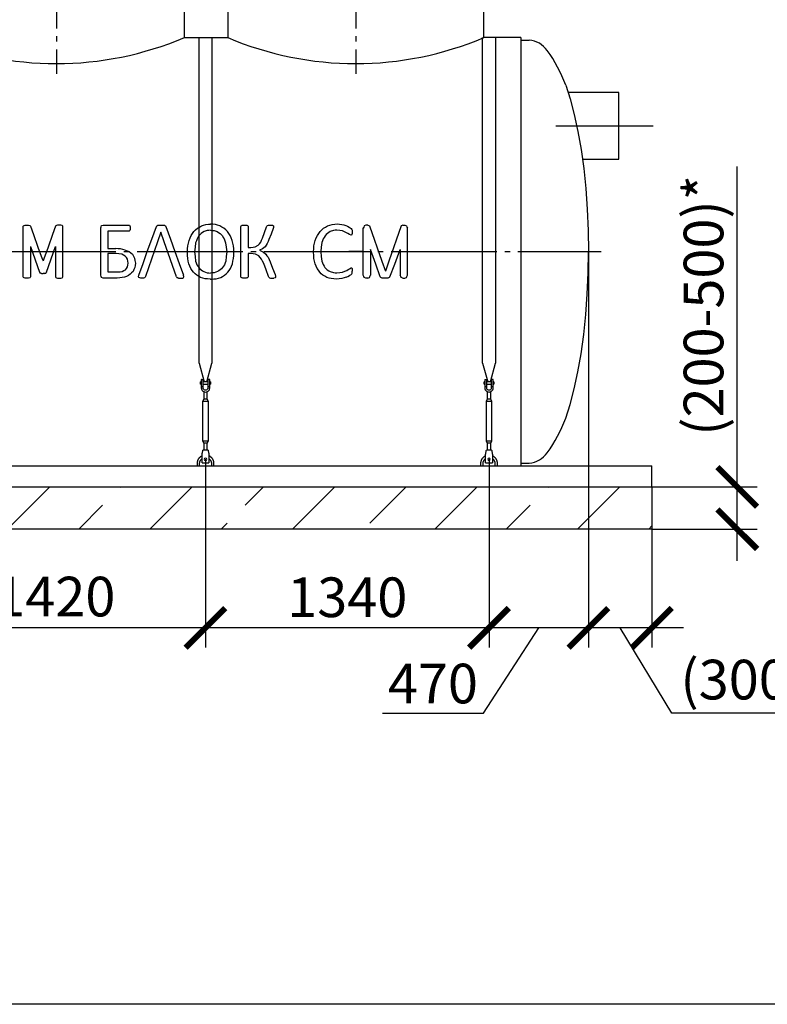
# Model space of a CAD drawing. Units: millimetres. Extents: x -59121 to 112088, y 56226 to 75287.
# Drawn here: x 67017 to 70551, y 57318 to 61974 of the extents above; entities that cross this region are included whole.
import ezdxf

# ---------------------------------------------------------------- set-up
doc = ezdxf.new("R2010")
doc.units = ezdxf.units.MM
doc.linetypes.add('ГОСТ 2.303 5', pattern=[24, 20, -1.5, 1, -1.5])
for name, color, linetype in [('A-GENM', 13, 'Continuous'), ('M-EQPM', 50, 'Continuous'), ('Слой1', 7, 'ГОСТ 2.303 5')]:
    doc.layers.add(name, color=color, linetype=linetype)
doc.layers.add('РАЗМЕРЫ', color=3, linetype='Continuous', lineweight=25)
doc.styles.add('ГОСТ 2.304', font='CS_Gost2304.shx')
doc.dimstyles.new('СПДС', dxfattribs={"dimscale": 100, "dimtxt": 2.5, "dimasz": 2.5, "dimexe": 1.25, "dimexo": 0.625, "dimtad": 1, "dimdec": 0, "dimtxsty": 'ГОСТ 2.304', "dimblk": 'ARCHTICK', "dimblk1": 'ARCHTICK', "dimblk2": 'ARCHTICK', "dimcen": 2.5, "dimdle": 2, "dimadec": 0, "dimazin": 2, "dimtfac": 0.75, "dimtdec": 4, "dimtmove": 1, "dimatfit": 3, "dimfxl": 1, "dimtfill": 1, "dimtolj": 1, "dimarcsym": 0})

# ---------------------------------------------------------------- blocks, each defined once
blk = doc.blocks.new('_ARCHTICK')
at = {"color": 0, "linetype": 'ByBlock', "const_width": 0.15}
blk.add_lwpolyline([(-0.5, -0.5), (0.5, 0.5)], dxfattribs=at)
blk = doc.blocks.new('*D202')
at = {"layer": 'Defpoints', "color": 0}
for p in [(69705.6, 60923.9), (70005.6, 59611.9), (69705.6, 59098.1)]:
    blk.add_point(p, dxfattribs=at)
at = {"layer": 'РАЗМЕРЫ', "color": 0, "lineweight": -2}
for p, q in [((69705.6, 60877), (69705.6, 59004.4)), ((70005.6, 59565), (70005.6, 59004.4)), ((70155.6, 59098.1), (69555.6, 59098.1)), ((70100.3, 58694), (69855.6, 59098.1)), ((71413, 58694), (70100.3, 58694))]:
    blk.add_line(p, q, dxfattribs=at)
at = {"layer": 'РАЗМЕРЫ', "color": 0, "lineweight": -2, "xscale": 187.5, "yscale": 187.5, "zscale": 187.5, "rotation": 180}
blk.add_blockref('_ARCHTICK', (69705.6, 59098.1), dxfattribs=at)
at = {"layer": 'РАЗМЕРЫ', "color": 0, "lineweight": -2, "xscale": 187.5, "yscale": 187.5, "zscale": 187.5}
blk.add_blockref('_ARCHTICK', (70005.6, 59098.1), dxfattribs=at)
at = {"layer": 'РАЗМЕРЫ', "color": 0, "ltscale": 100, "insert": (70756.7, 58853.4), "char_height": 187.5, "attachment_point": 5, "style": 'ГОСТ 2.304', "bg_fill": 3, "box_fill_scale": 1.1, "bg_fill_color": 256, "bg_fill_true_color": 13158600, "bg_fill_transparency": 0}
blk.add_mtext('\\A1;(300-500)*', dxfattribs=at)
blk = doc.blocks.new('*D203')
at = {"layer": 'Defpoints', "color": 0}
for p in [(69958.8, 59765), (70408.9, 59765), (69958.8, 59565)]:
    blk.add_point(p, dxfattribs=at)
at = {"layer": 'РАЗМЕРЫ', "color": 0, "lineweight": -2}
for p, q in [((70408.9, 59765), (70408.9, 61279.4)), ((70408.9, 59415), (70408.9, 59915)), ((70005.6, 59765), (70502.7, 59765)), ((70005.6, 59565), (70502.7, 59565))]:
    blk.add_line(p, q, dxfattribs=at)
at = {"layer": 'РАЗМЕРЫ', "color": 0, "lineweight": -2, "xscale": 187.5, "yscale": 187.5, "zscale": 187.5}
for p, rotation in [((70408.9, 59765), 90), ((70408.9, 59565), 270)]:
    blk.add_blockref('_ARCHTICK', p, dxfattribs=dict(at, rotation=rotation))
at = {"layer": 'РАЗМЕРЫ', "color": 0, "ltscale": 100, "insert": (70249.5, 60623), "char_height": 187.5, "attachment_point": 5, "rotation": 90, "style": 'ГОСТ 2.304', "bg_fill": 3, "box_fill_scale": 1.1, "bg_fill_color": 256, "bg_fill_true_color": 13158600, "bg_fill_transparency": 0}
blk.add_mtext('\\A1;(200-500)*', dxfattribs=at)
blk = doc.blocks.new('*D204')
at = {"layer": 'Defpoints', "color": 0}
for p in [(69705.6, 60923.9), (69235.6, 59941.9), (69235.6, 59098.1)]:
    blk.add_point(p, dxfattribs=at)
at = {"layer": 'РАЗМЕРЫ', "color": 0, "lineweight": -2}
for p, q in [((69705.6, 60877), (69705.6, 59004.4)), ((69235.6, 59895), (69235.6, 59004.4)), ((69855.6, 59098.1), (69085.6, 59098.1)), ((69209.6, 58694), (69470.6, 59098.1)), ((68731.5, 58694), (69209.6, 58694))]:
    blk.add_line(p, q, dxfattribs=at)
at = {"layer": 'РАЗМЕРЫ', "color": 0, "lineweight": -2, "xscale": 187.5, "yscale": 187.5, "zscale": 187.5, "rotation": 180}
blk.add_blockref('_ARCHTICK', (69235.6, 59098.1), dxfattribs=at)
at = {"layer": 'РАЗМЕРЫ', "color": 0, "lineweight": -2, "xscale": 187.5, "yscale": 187.5, "zscale": 187.5}
blk.add_blockref('_ARCHTICK', (69705.6, 59098.1), dxfattribs=at)
at = {"layer": 'РАЗМЕРЫ', "color": 0, "ltscale": 100, "insert": (68970.5, 58834.7), "char_height": 187.5, "attachment_point": 5, "style": 'ГОСТ 2.304', "bg_fill": 3, "box_fill_scale": 1.1, "bg_fill_color": 256, "bg_fill_true_color": 13158600, "bg_fill_transparency": 0}
blk.add_mtext('\\A1;470', dxfattribs=at)
blk = doc.blocks.new('*D205')
at = {"layer": 'Defpoints', "color": 0}
for p in [(67895.6, 59941.9), (69235.6, 59941.9), (67895.6, 59098.1)]:
    blk.add_point(p, dxfattribs=at)
at = {"layer": 'РАЗМЕРЫ', "color": 0, "lineweight": -2}
for p, q in [((67895.6, 59895), (67895.6, 59004.4)), ((69235.6, 59895), (69235.6, 59004.4)), ((69385.6, 59098.1), (67745.6, 59098.1))]:
    blk.add_line(p, q, dxfattribs=at)
at = {"layer": 'РАЗМЕРЫ', "color": 0, "lineweight": -2, "xscale": 187.5, "yscale": 187.5, "zscale": 187.5, "rotation": 180}
blk.add_blockref('_ARCHTICK', (67895.6, 59098.1), dxfattribs=at)
at = {"layer": 'РАЗМЕРЫ', "color": 0, "lineweight": -2, "xscale": 187.5, "yscale": 187.5, "zscale": 187.5}
blk.add_blockref('_ARCHTICK', (69235.6, 59098.1), dxfattribs=at)
at = {"layer": 'РАЗМЕРЫ', "color": 0, "ltscale": 100, "insert": (68565.6, 59242.7), "char_height": 187.5, "attachment_point": 5, "style": 'ГОСТ 2.304', "bg_fill": 3, "box_fill_scale": 1.1, "bg_fill_color": 256, "bg_fill_true_color": 13158600, "bg_fill_transparency": 0}
blk.add_mtext('\\A1;1340', dxfattribs=at)
blk = doc.blocks.new('*D206')
at = {"layer": 'Defpoints', "color": 0}
for p in [(66475.6, 59941.9), (67895.6, 59941.9), (66475.6, 59098.1)]:
    blk.add_point(p, dxfattribs=at)
at = {"layer": 'РАЗМЕРЫ', "color": 0, "lineweight": -2}
for p, q in [((66475.6, 59895), (66475.6, 59004.4)), ((67895.6, 59895), (67895.6, 59004.4)), ((68045.6, 59098.1), (66325.6, 59098.1))]:
    blk.add_line(p, q, dxfattribs=at)
at = {"layer": 'РАЗМЕРЫ', "color": 0, "lineweight": -2, "xscale": 187.5, "yscale": 187.5, "zscale": 187.5, "rotation": 180}
blk.add_blockref('_ARCHTICK', (66475.6, 59098.1), dxfattribs=at)
at = {"layer": 'РАЗМЕРЫ', "color": 0, "lineweight": -2, "xscale": 187.5, "yscale": 187.5, "zscale": 187.5}
blk.add_blockref('_ARCHTICK', (67895.6, 59098.1), dxfattribs=at)
at = {"layer": 'РАЗМЕРЫ', "color": 0, "ltscale": 100, "insert": (67185.6, 59246), "char_height": 187.5, "attachment_point": 5, "style": 'ГОСТ 2.304', "bg_fill": 3, "box_fill_scale": 1.1, "bg_fill_color": 256, "bg_fill_true_color": 13158600, "bg_fill_transparency": 0}
blk.add_mtext('\\A1;1420', dxfattribs=at)

msp = doc.modelspace()

# ---------------------------------------------------------------- hatches: boundary and pattern name
at = {"layer": 'A-GENM', "ltscale": 75}
h = msp.add_hatch(dxfattribs=at)
h.set_pattern_fill('ANSI33', color=256, scale=75, style=0)
h.set_pattern_definition([(45, (47371.6, 46712.2), (-336.76, 336.76), []), (45, (47708.36, 46712.2), (-336.76, 336.76), [238.125, -119.0625])])
h.paths.add_polyline_path([(53525.6, 59765), (70005.6, 59765), (70005.6, 59565), (53525.6, 59565)])

# ---------------------------------------------------------------- linework, layer by layer
at = {"layer": 'A-GENM'}
for p, q in [((67795.6, 61889), (67795.6, 62073)), ((68000.6, 62073), (68000.6, 61889)), ((69210.6, 61889), (69210.6, 62073)), ((67865.6, 60349.3), (67865.6, 61889)), ((67925.6, 61889), (67925.6, 60349.3)), ((69205.6, 60349.3), (69205.6, 61889)), ((69265.6, 61889), (69265.6, 60349.3)), ((69385.6, 61877), (69425.6, 61877)), ((67034.4, 60996.8), (67035.2, 60999.3)), ((67034.4, 60876.9), (67034.4, 60996.8)), ((67035.2, 60999.3), (67037.9, 61001.1)), ((67037.9, 61001.1), (67043.2, 61002.3)), ((67059.4, 61002.3), (67064.6, 61001.2)), ((67064.6, 61001.2), (67067.4, 60999.4)), ((67067.4, 60999.4), (67068.2, 60996.9)), ((67187.8, 60999.4), (67187, 60996.9)), ((67190.6, 61001.2), (67187.8, 60999.4)), ((67195.8, 61002.3), (67190.6, 61001.2)), ((67217.3, 61001.1), (67212, 61002.3)), ((67220, 60999.3), (67217.3, 61001.1)), ((67220.8, 60996.8), (67220, 60999.3)), ((67220.8, 60876.9), (67220.8, 60996.8)), ((67404.2, 60999.9), (67412.6, 61002.9)), ((67412.8, 61002.9), (67533.4, 61002.9)), ((67536.3, 61002.1), (67538.3, 60999.5)), ((67538.3, 60999.5), (67539.6, 60994.9)), ((67539.6, 60994.9), (67540.1, 60988.2)), ((67663.8, 60996.1), (67665.8, 60999.5)), ((67665.8, 60999.5), (67669.5, 61001.6)), ((67702.1, 61001.6), (67706, 60999.4)), ((67706, 60999.4), (67708.1, 60995.9)), ((68063.2, 60996.7), (68064, 60999.2)), ((68063.2, 60876.8), (68063.2, 60996.7)), ((68064, 60999.2), (68066.7, 61001)), ((68093.4, 61001.1), (68096.2, 60999.3)), ((68096.2, 60999.3), (68097, 60996.8)), ((68097, 60996.8), (68097, 60896.5)), ((68183.8, 60994.9), (68185.4, 60998.3)), ((68185.4, 60998.3), (68188.2, 61000.8)), ((68188.2, 61000.8), (68193.3, 61002.2)), ((68214.6, 61001.2), (68217, 60999.3)), ((68217.6, 60996.6), (68216.9, 60992)), ((68217, 60999.3), (68217.6, 60996.6)), ((68653.7, 61001.6), (68645.3, 60998.5)), ((68662.6, 61001.6), (68653.7, 61001.6)), ((68662.6, 61001.6), (68671, 60998.5)), ((68828.6, 61001.6), (68820.1, 60998.5)), ((68828.6, 61001.6), (68837.5, 61001.6)), ((68837.5, 61001.6), (68845.9, 60998.5)), ((67400.2, 60877), (67400.2, 60989.4)), ((67433.9, 60974), (67433.9, 60891.9)), ((67533.4, 60974), (67433.9, 60974)), ((67538.3, 60977.3), (67536.3, 60974.8)), ((67539.6, 60981.8), (67538.3, 60977.3)), ((67540.1, 60988.2), (67539.6, 60981.8)), ((67903.5, 60976.9), (67888.6, 60971.7)), ((67936.3, 60976.9), (67951.2, 60971.7)), ((68216.9, 60992), (68215.1, 60986)), ((68500, 60977.1), (68485.1, 60972)), ((68583.4, 60954.7), (68575.6, 60958.4)), ((68583.8, 60986.3), (68587.2, 60982.3)), ((68588, 60958.2), (68586.1, 60955.5)), ((68587.2, 60982.3), (68588.5, 60979.2)), ((68589.2, 60962.6), (68588, 60958.2)), ((68588.5, 60979.2), (68589.3, 60974.9)), ((68589.6, 60969.1), (68589.2, 60962.6)), ((68589.3, 60974.9), (68589.6, 60969.1)), ((68641.3, 60765.1), (68641.3, 60988.9)), ((68849.9, 60765.1), (68849.9, 60988.9)), ((67068.2, 60901), (67068.2, 60758.1)), ((67187, 60901), (67187, 60758.1)), ((68130.1, 60899.3), (68145.1, 60907.6)), ((68177.1, 60900.5), (68165.6, 60890.6)), ((67034.4, 60758.1), (67034.4, 60876.9)), ((67220.8, 60758.1), (67220.8, 60876.9)), ((67400.2, 60765.6), (67400.2, 60877)), ((67433.9, 60891.9), (67471.9, 60891.9)), ((67433.9, 60867.8), (67433.9, 60781)), ((67473.5, 60867.8), (67433.9, 60867.8)), ((67516.5, 60856.2), (67499.4, 60864.9)), ((67516.4, 60884.4), (67535.1, 60877.4)), ((67535.5, 60877), (67550.2, 60864.5)), ((67809.8, 60873.9), (67810, 60876.8)), ((67843.7, 60876.8), (67843.5, 60875.7)), ((67996.1, 60876.8), (67996.3, 60875.7)), ((68063.2, 60758), (68063.2, 60876.8)), ((68097, 60896.5), (68110.5, 60896.5)), ((68097, 60867.6), (68097, 60758)), ((68110.8, 60867.6), (68097, 60867.6)), ((68147.8, 60856.5), (68131.4, 60864.9)), ((68165.6, 60890.6), (68151.5, 60884.4)), ((68151.5, 60884.4), (68166.6, 60876.8)), ((68167.5, 60876.3), (68180.5, 60865.6)), ((68406.2, 60874.2), (68406.4, 60877)), ((68440.2, 60877), (68440, 60875.9)), ((68675, 60887.4), (68675, 60765.1)), ((68816.1, 60887.4), (68816.1, 60765.1)), ((67110.6, 60779.8), (67112.3, 60776.9)), ((67112.3, 60776.9), (67115, 60775)), ((67142.9, 60776.9), (67140.2, 60775)), ((67144.6, 60779.8), (67142.9, 60776.9)), ((67433.9, 60781), (67482, 60781)), ((67578.4, 60758.4), (67580, 60765.2)), ((67793.6, 60758.2), (67791.9, 60765.1)), ((67888, 60782.4), (67903.3, 60777.5)), ((67951.8, 60782.4), (67936.5, 60777.5)), ((68224.5, 60768.8), (68226.9, 60761.7)), ((68226.9, 60761.7), (68227.2, 60758.2)), ((68484.5, 60782.6), (68499.8, 60777.8)), ((68576.3, 60796.5), (68584.4, 60800.3)), ((68584.7, 60769.4), (68587.5, 60772.7)), ((68586.8, 60799.7), (68588.4, 60797.4)), ((68587.5, 60772.7), (68588.7, 60775.8)), ((68588.4, 60797.4), (68589.3, 60792.8)), ((68588.7, 60775.8), (68589.4, 60779.9)), ((68589.3, 60792.8), (68589.6, 60785.4)), ((68589.4, 60779.9), (68589.6, 60785.4)), ((67035.2, 60755.4), (67034.4, 60758.1)), ((67037.9, 60753.5), (67035.2, 60755.4)), ((67043.2, 60752.4), (67037.9, 60753.5)), ((67064.6, 60753.5), (67059.4, 60752.4)), ((67067.4, 60755.4), (67064.6, 60753.5)), ((67068.2, 60758.1), (67067.4, 60755.4)), ((67187, 60758.1), (67187.8, 60755.4)), ((67187.8, 60755.4), (67190.6, 60753.5)), ((67190.6, 60753.5), (67195.8, 60752.4)), ((67212, 60752.4), (67217.3, 60753.5)), ((67217.3, 60753.5), (67220, 60755.4)), ((67220, 60755.4), (67220.8, 60758.1)), ((67412.5, 60752), (67404.1, 60755)), ((67477.5, 60752), (67412.5, 60752)), ((67579.7, 60754.4), (67578.4, 60758.4)), ((67584.7, 60752.5), (67579.7, 60754.4)), ((67607.9, 60753.7), (67602.7, 60752.4)), ((67610.7, 60755.9), (67607.9, 60753.7)), ((67612.3, 60758.9), (67610.7, 60755.9)), ((67758.1, 60758.1), (67759.8, 60755.1)), ((67759.8, 60755.1), (67762.5, 60753.3)), ((67787, 60752.4), (67792.1, 60754.2)), ((67792.1, 60754.2), (67793.6, 60758.2)), ((68064, 60755.3), (68063.2, 60758)), ((68066.7, 60753.4), (68064, 60755.3)), ((68096.2, 60755.3), (68093.4, 60753.4)), ((68097, 60758), (68096.2, 60755.3)), ((68195, 60756.2), (68193.5, 60759.7)), ((68197.9, 60753.7), (68195, 60756.2)), ((68197.9, 60753.7), (68203.1, 60752.3)), ((68224.1, 60753.3), (68219.2, 60752.2)), ((68224.1, 60753.3), (68226.5, 60755.3)), ((68227.2, 60758.2), (68226.5, 60755.3)), ((68653.7, 60751.6), (68645.3, 60754.6)), ((68662.6, 60751.6), (68653.7, 60751.6)), ((68662.6, 60751.6), (68671, 60754.6)), ((68724, 60755.1), (68721.8, 60758.6)), ((68727.8, 60752.9), (68724, 60755.1)), ((68764.1, 60755), (68760.4, 60752.9)), ((68766.1, 60758.4), (68764.1, 60755)), ((68828.6, 60751.6), (68820.1, 60754.6)), ((68828.6, 60751.6), (68837.5, 60751.6)), ((68837.5, 60751.6), (68845.9, 60754.6)), ((67865.6, 60349.3), (67889.3, 60261.2)), ((67902, 60261.2), (67925.6, 60349.3)), ((69205.6, 60349.3), (69229.3, 60261.2)), ((69242, 60261.2), (69265.6, 60349.3)), ((67875.6, 60262), (67872.1, 60262)), ((67872.1, 60256), (67872.1, 60262)), ((67872.1, 60250), (67872.1, 60256)), ((67872.1, 60250), (67875.6, 60250)), ((67875.6, 60272), (67875.6, 60237)), ((67876.6, 60273), (67884.6, 60273)), ((67884.6, 60237), (67884.6, 60273)), ((67906.6, 60262), (67884.6, 60262)), ((67884.6, 60250), (67906.6, 60250)), ((67914.6, 60273), (67906.6, 60273)), ((67906.6, 60273), (67906.6, 60237)), ((67915.6, 60237), (67915.6, 60272)), ((67919.1, 60262), (67915.6, 60262)), ((67915.6, 60250), (67919.1, 60250)), ((67919.1, 60262), (67919.1, 60256)), ((67919.1, 60256), (67919.1, 60250)), ((69215.6, 60262), (69212.1, 60262)), ((69212.1, 60256), (69212.1, 60262)), ((69212.1, 60250), (69212.1, 60256)), ((69212.1, 60250), (69215.6, 60250)), ((69215.6, 60272), (69215.6, 60237)), ((69216.6, 60273), (69224.6, 60273)), ((69224.6, 60237), (69224.6, 60273)), ((69246.6, 60262), (69224.6, 60262)), ((69224.6, 60250), (69246.6, 60250)), ((69254.6, 60273), (69246.6, 60273)), ((69246.6, 60273), (69246.6, 60237)), ((69255.6, 60237), (69255.6, 60272)), ((69259.1, 60262), (69255.6, 60262)), ((69255.6, 60250), (69259.1, 60250)), ((69259.1, 60262), (69259.1, 60256)), ((69259.1, 60256), (69259.1, 60250)), ((67884.6, 60237), (67875.6, 60237)), ((67875.6, 60237), (67875.6, 60233)), ((67884.6, 60233), (67884.6, 60237)), ((67887.6, 60214.8), (67887.6, 60179)), ((67903.6, 60179), (67903.6, 60214.8)), ((67915.6, 60237), (67906.6, 60237)), ((67906.6, 60237), (67906.6, 60233)), ((67915.6, 60233), (67915.6, 60237)), ((69224.6, 60237), (69215.6, 60237)), ((69215.6, 60237), (69215.6, 60233)), ((69224.6, 60233), (69224.6, 60237)), ((69227.6, 60214.8), (69227.6, 60179)), ((69243.6, 60179), (69243.6, 60214.8)), ((69255.6, 60237), (69246.6, 60237)), ((69246.6, 60237), (69246.6, 60233)), ((69255.6, 60233), (69255.6, 60237)), ((67887.6, 60179), (67882.1, 60168)), ((67882.1, 60168), (67882.1, 59983)), ((67909.1, 60168), (67882.1, 60168)), ((67903.6, 60179), (67887.6, 60179)), ((67909.1, 60168), (67903.6, 60179)), ((67909.1, 59983), (67909.1, 60168)), ((69227.6, 60179), (69222.1, 60168)), ((69222.1, 60168), (69222.1, 59983)), ((69249.1, 60168), (69222.1, 60168)), ((69243.6, 60179), (69227.6, 60179)), ((69249.1, 60168), (69243.6, 60179)), ((69249.1, 59983), (69249.1, 60168)), ((67882.1, 59983), (67887.6, 59972)), ((67882.1, 59983), (67909.1, 59983)), ((67887.6, 59972), (67887.6, 59936)), ((67903.6, 59972), (67887.6, 59972)), ((67903.6, 59972), (67909.1, 59983)), ((67903.6, 59936), (67903.6, 59972)), ((69222.1, 59983), (69227.6, 59972)), ((69222.1, 59983), (69249.1, 59983)), ((69227.6, 59972), (69227.6, 59936)), ((69243.6, 59972), (69227.6, 59972)), ((69243.6, 59972), (69249.1, 59983)), ((69243.6, 59936), (69243.6, 59972)), ((67908.1, 59938), (67883.1, 59938)), ((69248.1, 59938), (69223.1, 59938)), ((67879.1, 59914), (67879.8, 59918)), ((67879.1, 59879), (67879.1, 59914)), ((67879.1, 59878), (67879.1, 59879)), ((67879.1, 59878), (67912.1, 59878)), ((67879.1, 59878), (67912.1, 59878)), ((67879.1, 59878), (67912.1, 59878)), ((67911.5, 59918), (67912.1, 59914)), ((67912.1, 59914), (67912.1, 59879)), ((67912.1, 59879), (67912.1, 59878)), ((69219.1, 59914), (69219.8, 59918)), ((69219.1, 59879), (69219.1, 59914)), ((69219.1, 59878), (69219.1, 59879)), ((69219.1, 59878), (69252.1, 59878)), ((69219.1, 59878), (69252.1, 59878)), ((69219.1, 59878), (69252.1, 59878)), ((69251.5, 59918), (69252.1, 59914)), ((69252.1, 59914), (69252.1, 59879)), ((69252.1, 59879), (69252.1, 59878)), ((69385.6, 59877), (69425.6, 59877)), ((67855.6, 59875), (67855.6, 59865)), ((67867.6, 59865), (67867.6, 59875)), ((67923.6, 59875), (67923.6, 59865)), ((67935.6, 59865), (67935.6, 59875)), ((69195.6, 59875), (69195.6, 59865)), ((69207.6, 59865), (69207.6, 59875)), ((69263.6, 59875), (69263.6, 59865)), ((69275.6, 59865), (69275.6, 59875))]:
    msp.add_line(p, q, dxfattribs=at)
at = {"layer": 'A-GENM', "ltscale": 75}
for p, q in [((67795.6, 61889), (68000.6, 61889)), ((69385.6, 61889), (69210.6, 61889)), ((69385.6, 61889), (69385.6, 59865)), ((69849.1, 61630), (69609.4, 61630)), ((69849.1, 61315), (69849.1, 61630)), ((69677, 61315), (69849.1, 61315)), ((67068.2, 60901), (67110.6, 60779.8)), ((67144.6, 60779.8), (67187, 60901)), ((68641.3, 60877), (68573.4, 60877)), ((64985.6, 59865), (69385.6, 59865))]:
    msp.add_line(p, q, dxfattribs=at)
at = {"layer": 'A-GENM', "flags": 128}
for points in [[(69598, 61665), (69619.4, 61599), (69638.7, 61525.7), (69655.9, 61445.8), (69670.8, 61360.1), (69683.2, 61269.5), (69692.9, 61174.9), (69700, 61077.3), (69704.2, 60977.7), (69705.6, 60877)], [(67043.2, 61002.3), (67047.2, 61002.6), (67051.3, 61002.8)], [(67051.3, 61002.8), (67055.3, 61002.6), (67059.4, 61002.3)], [(67203.9, 61002.8), (67199.8, 61002.6), (67195.8, 61002.3)], [(67212, 61002.3), (67208, 61002.6), (67203.9, 61002.8)], [(67400.2, 60989.4), (67402.2, 60994.6), (67404.2, 60999.9)], [(67533.4, 61002.9), (67534.8, 61002.5), (67536.3, 61002.1)], [(67620.6, 60877), (67642.3, 60936.6), (67663.8, 60996.1)], [(67669.5, 61001.6), (67672.6, 61002.1), (67675.7, 61002.6)], [(67675.7, 61002.6), (67680.5, 61002.8), (67685.3, 61002.9)], [(67685.3, 61002.9), (67690.4, 61002.8), (67695.5, 61002.6)], [(67695.5, 61002.6), (67698.8, 61002.1), (67702.1, 61001.6)], [(67708.1, 60995.9), (67729.7, 60936.6), (67751.3, 60877)], [(67857, 60987.4), (67866.5, 60992.9), (67876, 60998.5)], [(67876, 60998.5), (67886.8, 61001.9), (67897.6, 61005.3)], [(67963.8, 60998.5), (67953, 61001.9), (67942.2, 61005.3)], [(67982.9, 60987.4), (67973.3, 60992.9), (67963.8, 60998.5)], [(68066.7, 61001), (68069.4, 61001.6), (68072, 61002.2)], [(68072, 61002.2), (68076, 61002.5), (68080.1, 61002.7)], [(68080.1, 61002.7), (68084.1, 61002.5), (68088.2, 61002.2)], [(68088.2, 61002.2), (68090.8, 61001.6), (68093.4, 61001.1)], [(68165.4, 60941.5), (68174.6, 60968.2), (68183.8, 60994.9)], [(68193.3, 61002.2), (68197.6, 61002.5), (68201.9, 61002.7)], [(68201.9, 61002.7), (68205.9, 61002.5), (68209.8, 61002.3)], [(68209.8, 61002.3), (68212.2, 61001.8), (68214.6, 61001.2)], [(68453.4, 60987.6), (68463, 60993.2), (68472.5, 60998.7)], [(68472.5, 60998.7), (68483.3, 61002.1), (68494.1, 61005.5)], [(68494.1, 61005.5), (68506.1, 61006.6), (68518, 61007.8)], [(68518, 61007.8), (68528.6, 61006.7), (68539.3, 61005.7)], [(68539.3, 61005.7), (68548.9, 61003.1), (68558.6, 61000.4)], [(68558.6, 61000.4), (68566.4, 60996.8), (68574.3, 60993.1)], [(68574.3, 60993.1), (68579, 60989.7), (68583.8, 60986.3)], [(68645.3, 60998.5), (68643.3, 60993.3), (68641.3, 60988)], [(68671, 60998.5), (68729.6, 60831.4), (68745.6, 60785.3)], [(68820.1, 60998.5), (68761.6, 60831.4), (68745.6, 60785.3)], [(68845.9, 60998.5), (68847.9, 60993.3), (68849.9, 60988)], [(67536.3, 60974.8), (67534.8, 60974.4), (67533.4, 60974)], [(67684.4, 60969.2), (67668.5, 60923.1), (67612.3, 60758.9)], [(67758.1, 60758.1), (67700.4, 60923.1), (67684.4, 60969.2)], [(67817.9, 60930.3), (67822.8, 60941.7), (67827.7, 60953.2)], [(67827.7, 60953.2), (67834.2, 60962.7), (67840.8, 60972.2)], [(67840.8, 60972.2), (67848.9, 60979.8), (67857, 60987.4)], [(67864.5, 60951.7), (67860.1, 60944.3), (67855.7, 60936.9)], [(67875.5, 60963.3), (67870, 60957.5), (67864.5, 60951.7)], [(67888.6, 60971.7), (67882.1, 60967.5), (67875.5, 60963.3)], [(67919.9, 60978.6), (67911.7, 60977.7), (67903.5, 60976.9)], [(67919.9, 60978.6), (67928.1, 60977.7), (67936.3, 60976.9)], [(67951.2, 60971.7), (67957.7, 60967.5), (67964.3, 60963.3)], [(67964.3, 60963.3), (67969.8, 60957.5), (67975.3, 60951.7)], [(67975.3, 60951.7), (67979.7, 60944.3), (67984.2, 60936.9)], [(67999, 60972.2), (67990.9, 60979.8), (67982.9, 60987.4)], [(68012.1, 60953.2), (68005.6, 60962.7), (67999, 60972.2)], [(68021.9, 60930.3), (68017, 60941.7), (68012.1, 60953.2)], [(68215.1, 60986), (68205.3, 60960.4), (68195.6, 60934.8)], [(68414.4, 60930.5), (68419.3, 60942), (68424.2, 60953.4)], [(68424.2, 60953.4), (68430.7, 60962.9), (68437.3, 60972.5)], [(68437.3, 60972.5), (68445.4, 60980), (68453.4, 60987.6)], [(68461, 60951.9), (68456.6, 60944.5), (68452.1, 60937.2)], [(68472, 60963.5), (68466.5, 60957.7), (68461, 60951.9)], [(68485.1, 60972), (68478.6, 60967.8), (68472, 60963.5)], [(68516.4, 60978.8), (68508.2, 60978), (68500, 60977.1)], [(68543.5, 60975), (68529.9, 60976.9), (68516.4, 60978.8)], [(68562.7, 60966.7), (68553.1, 60970.9), (68543.5, 60975)], [(68575.6, 60958.4), (68569.1, 60962.6), (68562.7, 60966.7)], [(68586.1, 60955.5), (68584.8, 60955.1), (68583.4, 60954.7)], [(67810, 60876.8), (67810.9, 60890.3), (67811.8, 60903.8)], [(67811.8, 60903.8), (67814.8, 60917), (67817.9, 60930.3)], [(67849, 60919.3), (67846.4, 60898.1), (67843.7, 60876.8)], [(67855.7, 60936.9), (67852.4, 60928.1), (67849, 60919.3)], [(67984.2, 60936.9), (67987.5, 60928.1), (67990.8, 60919.3)], [(67990.8, 60919.3), (67993.5, 60898.1), (67996.1, 60876.8)], [(68028, 60903.8), (68025, 60917), (68021.9, 60930.3)], [(68029.9, 60876.8), (68028.9, 60890.3), (68028, 60903.8)], [(68145.1, 60907.6), (68150.8, 60914.5), (68156.5, 60921.5)], [(68156.5, 60921.5), (68161, 60931.5), (68165.4, 60941.5)], [(68186.9, 60914.9), (68182, 60907.7), (68177.1, 60900.5)], [(68195.6, 60934.8), (68191.3, 60924.8), (68186.9, 60914.9)], [(68406.4, 60877), (68407.4, 60890.5), (68408.3, 60904)], [(68408.3, 60904), (68411.3, 60917.3), (68414.4, 60930.5)], [(68445.5, 60919.5), (68442.8, 60898.3), (68440.2, 60877)], [(68452.1, 60937.2), (68448.8, 60928.4), (68445.5, 60919.5)], [(67499.4, 60864.9), (67486.5, 60866.4), (67473.5, 60867.8)], [(67526.9, 60842.1), (67521.7, 60849.2), (67516.5, 60856.2)], [(67535.1, 60877.4), (67535.3, 60877.2), (67535.5, 60877)], [(67550.2, 60864.5), (67555.3, 60855.3), (67560.5, 60846.1)], [(67580, 60765.2), (67600.3, 60821), (67620.6, 60877)], [(67751.3, 60877), (67771.6, 60821), (67791.9, 60765.1)], [(67811.6, 60844.8), (67810.7, 60859.4), (67809.8, 60873.9)], [(67843.5, 60875.7), (67846.2, 60854.1), (67848.8, 60832.6)], [(67996.3, 60875.7), (67993.6, 60854.1), (67991, 60832.6)], [(68028.2, 60844.8), (68029.1, 60859.4), (68030.1, 60873.9)], [(68110.5, 60896.5), (68120.3, 60897.9), (68130.1, 60899.3)], [(68131.4, 60864.9), (68121.1, 60866.2), (68110.8, 60867.6)], [(68160.6, 60842), (68154.2, 60849.3), (68147.8, 60856.5)], [(68166.6, 60876.8), (68167.1, 60876.6), (68167.5, 60876.3)], [(68180.5, 60865.6), (68186, 60857.9), (68191.4, 60850.2)], [(68408.1, 60845.1), (68407.2, 60859.6), (68406.2, 60874.2)], [(68440, 60875.9), (68442.7, 60854.4), (68445.3, 60832.8)], [(68721.8, 60758.6), (68700.3, 60817.9), (68675, 60887.4)], [(68766.1, 60758.4), (68790.9, 60817.9), (68816.1, 60887.4)], [(69598, 60089), (69619.4, 60155), (69638.7, 60228.3), (69655.9, 60308.2), (69670.8, 60393.9), (69683.2, 60484.5), (69692.9, 60579.1), (69700, 60676.7), (69704.2, 60776.4), (69705.6, 60877)], [(67526.8, 60804.6), (67528.6, 60813.6), (67530.5, 60822.7)], [(67530.5, 60822.7), (67528.7, 60832.4), (67526.9, 60842.1)], [(67560.5, 60846.1), (67562.3, 60834.6), (67564.2, 60823)], [(67564.2, 60823), (67562.7, 60812.2), (67561.3, 60801.5)], [(67817.3, 60819.3), (67814.4, 60832.1), (67811.6, 60844.8)], [(67826.4, 60797.6), (67821.8, 60808.4), (67817.3, 60819.3)], [(67848.8, 60832.6), (67852, 60824), (67855.2, 60815.4)], [(67855.2, 60815.4), (67859.6, 60808.4), (67863.9, 60801.4)], [(67984.6, 60815.4), (67980.3, 60808.4), (67975.9, 60801.4)], [(67991, 60832.6), (67987.8, 60824), (67984.6, 60815.4)], [(68013.4, 60797.6), (68018, 60808.4), (68022.6, 60819.3)], [(68022.6, 60819.3), (68025.4, 60832.1), (68028.2, 60844.8)], [(68170.7, 60820.9), (68165.6, 60831.5), (68160.6, 60842)], [(68193.5, 60759.7), (68182.1, 60790.3), (68170.7, 60820.9)], [(68191.4, 60850.2), (68196.3, 60839.4), (68201.2, 60828.5)], [(68201.2, 60828.5), (68212.9, 60798.6), (68224.5, 60768.8)], [(68413.7, 60819.6), (68410.9, 60832.3), (68408.1, 60845.1)], [(68422.9, 60797.8), (68418.3, 60808.7), (68413.7, 60819.6)], [(68445.3, 60832.8), (68448.5, 60824.3), (68451.7, 60815.7)], [(68451.7, 60815.7), (68456, 60808.6), (68460.4, 60801.6)], [(67120.4, 60774), (67117.7, 60774.5), (67115, 60775)], [(67134.8, 60774), (67137.5, 60774.5), (67140.2, 60775)], [(67404.1, 60755), (67402.2, 60760.3), (67400.2, 60765.6)], [(67482, 60781), (67491.9, 60782.3), (67501.8, 60783.6)], [(67501.8, 60783.6), (67509.2, 60787.6), (67516.7, 60791.6)], [(67522.8, 60760), (67512.6, 60757), (67502.4, 60754)], [(67516.7, 60791.6), (67521.7, 60798.1), (67526.8, 60804.6)], [(67539.9, 60770), (67531.4, 60765), (67522.8, 60760)], [(67552.9, 60783.8), (67546.4, 60776.9), (67539.9, 60770)], [(67561.3, 60801.5), (67557.1, 60792.6), (67552.9, 60783.8)], [(67838.7, 60779.6), (67832.6, 60788.6), (67826.4, 60797.6)], [(67854.2, 60765.4), (67846.5, 60772.5), (67838.7, 60779.6)], [(67872.6, 60755.2), (67863.4, 60760.3), (67854.2, 60765.4)], [(67863.9, 60801.4), (67869.4, 60795.8), (67874.8, 60790.3)], [(67874.8, 60790.3), (67881.4, 60786.3), (67888, 60782.4)], [(67965, 60790.3), (67958.4, 60786.3), (67951.8, 60782.4)], [(67975.9, 60801.4), (67970.5, 60795.8), (67965, 60790.3)], [(67967.3, 60755.2), (67976.4, 60760.3), (67985.6, 60765.4)], [(67985.6, 60765.4), (67993.3, 60772.5), (68001.1, 60779.6)], [(68001.1, 60779.6), (68007.3, 60788.6), (68013.4, 60797.6)], [(68435.2, 60779.8), (68429.1, 60788.8), (68422.9, 60797.8)], [(68450.7, 60765.7), (68443, 60772.7), (68435.2, 60779.8)], [(68469, 60755.4), (68459.9, 60760.6), (68450.7, 60765.7)], [(68460.4, 60801.6), (68465.8, 60796.1), (68471.3, 60790.6)], [(68471.3, 60790.6), (68477.9, 60786.6), (68484.5, 60782.6)], [(68499.8, 60777.8), (68508.3, 60777), (68516.9, 60776.1)], [(68516.9, 60776.1), (68530.3, 60778), (68543.6, 60779.9)], [(68543.6, 60779.9), (68553.4, 60784), (68563.1, 60788.2)], [(68561, 60756), (68568.8, 60759.8), (68576.5, 60763.6)], [(68563.1, 60788.2), (68569.7, 60792.4), (68576.3, 60796.5)], [(68584.7, 60769.4), (68580.6, 60766.5), (68576.5, 60763.6)], [(68584.4, 60800.3), (68585.6, 60800), (68586.8, 60799.7)], [(68645.3, 60754.6), (68643.3, 60759.9), (68641.3, 60765.1)], [(68671, 60754.6), (68673, 60759.9), (68675, 60765.1)], [(68820.1, 60754.6), (68818.1, 60759.9), (68816.1, 60765.1)], [(68845.9, 60754.6), (68847.9, 60759.9), (68849.9, 60765.1)], [(67051.3, 60751.9), (67047.2, 60752.1), (67043.2, 60752.4)], [(67059.4, 60752.4), (67055.3, 60752.1), (67051.3, 60751.9)], [(67195.8, 60752.4), (67199.8, 60752.1), (67203.9, 60751.9)], [(67203.9, 60751.9), (67208, 60752.1), (67212, 60752.4)], [(67502.4, 60754), (67490, 60753), (67477.5, 60752)], [(67593.9, 60752), (67589.3, 60752.3), (67584.7, 60752.5)], [(67602.7, 60752.4), (67598.3, 60752.2), (67593.9, 60752)], [(67767.9, 60752.3), (67765.2, 60752.8), (67762.5, 60753.3)], [(67767.9, 60752.3), (67772.7, 60752.2), (67777.5, 60752)], [(67777.5, 60752), (67782.2, 60752.2), (67787, 60752.4)], [(67893.6, 60749), (67883.1, 60752.1), (67872.6, 60755.2)], [(67917, 60747), (67905.3, 60748), (67893.6, 60749)], [(67922.8, 60747), (67934.5, 60748), (67946.2, 60749)], [(67946.2, 60749), (67956.7, 60752.1), (67967.3, 60755.2)], [(68072, 60752.3), (68069.4, 60752.9), (68066.7, 60753.4)], [(68080.1, 60751.8), (68076, 60752), (68072, 60752.3)], [(68088.2, 60752.3), (68084.1, 60752), (68080.1, 60751.8)], [(68093.4, 60753.4), (68090.8, 60752.9), (68088.2, 60752.3)], [(68203.1, 60752.3), (68207.3, 60752), (68211.6, 60751.8)], [(68211.6, 60751.8), (68215.4, 60752), (68219.2, 60752.2)], [(68490.1, 60749.3), (68479.6, 60752.4), (68469, 60755.4)], [(68513.5, 60747.2), (68501.8, 60748.2), (68490.1, 60749.3)], [(68539.7, 60749.8), (68526.6, 60748.5), (68513.5, 60747.2)], [(68561, 60756), (68550.4, 60752.9), (68539.7, 60749.8)], [(68734.4, 60751.9), (68731.1, 60752.4), (68727.8, 60752.9)], [(68744.7, 60751.6), (68739.5, 60751.7), (68734.4, 60751.9)], [(68754.2, 60751.9), (68749.4, 60751.7), (68744.7, 60751.6)], [(68760.4, 60752.9), (68757.3, 60752.4), (68754.2, 60751.9)], [(67875.6, 60233), (67876.1, 60228.6), (67877.6, 60224.3), (67880, 60220.5), (67883.2, 60217.4), (67887, 60215), (67891.2, 60213.5), (67895.6, 60213)], [(67906.6, 60233), (67906.3, 60230.4), (67905.4, 60227.9), (67903.9, 60225.7), (67901.9, 60224), (67899.5, 60222.7), (67897, 60222.1), (67894.3, 60222.1), (67891.7, 60222.7), (67889.4, 60224), (67887.4, 60225.7), (67885.9, 60227.9), (67885, 60230.4), (67884.6, 60233)], [(67895.6, 60213), (67900.1, 60213.5), (67904.3, 60215), (67908.1, 60217.4), (67911.3, 60220.5), (67913.7, 60224.3), (67915.1, 60228.6), (67915.6, 60233)], [(69215.6, 60233), (69216.1, 60228.6), (69217.6, 60224.3), (69220, 60220.5), (69223.2, 60217.4), (69227, 60215), (69231.2, 60213.5), (69235.6, 60213)], [(69246.6, 60233), (69246.3, 60230.4), (69245.4, 60227.9), (69243.9, 60225.7), (69241.9, 60224), (69239.5, 60222.7), (69237, 60222.1), (69234.3, 60222.1), (69231.7, 60222.7), (69229.4, 60224), (69227.4, 60225.7), (69225.9, 60227.9), (69225, 60230.4), (69224.6, 60233)], [(69235.6, 60213), (69240.1, 60213.5), (69244.3, 60215), (69248.1, 60217.4), (69251.3, 60220.5), (69253.7, 60224.3), (69255.1, 60228.6), (69255.6, 60233)], [(67879.8, 59918), (67880.6, 59922.5), (67881.3, 59926.7), (67881.9, 59930.5), (67882.4, 59933.7), (67882.8, 59936), (67883.1, 59937.5), (67883.1, 59938)], [(67908.1, 59938), (67908.2, 59937.5), (67908.5, 59936), (67908.9, 59933.7), (67909.4, 59930.5), (67910, 59926.7), (67910.7, 59922.5), (67911.5, 59918)], [(69219.8, 59918), (69220.6, 59922.5), (69221.3, 59926.7), (69221.9, 59930.5), (69222.4, 59933.7), (69222.8, 59936), (69223.1, 59937.5), (69223.1, 59938)], [(69248.1, 59938), (69248.2, 59937.5), (69248.5, 59936), (69248.9, 59933.7), (69249.4, 59930.5), (69250, 59926.7), (69250.7, 59922.5), (69251.5, 59918)], [(67879, 59911.4), (67877.6, 59910.7), (67876.1, 59909.9), (67874.8, 59909.1), (67873.4, 59908.3), (67872.1, 59907.4), (67870.8, 59906.4), (67869.6, 59905.4), (67868.4, 59904.3), (67867.3, 59903.2), (67866.2, 59902), (67865.1, 59900.8), (67864.1, 59899.6), (67863.1, 59898.3), (67862.2, 59897), (67861.4, 59895.6), (67860.6, 59894.3), (67859.8, 59892.8), (67859.2, 59891.4), (67858.5, 59889.9), (67858, 59888.4), (67857.5, 59886.9), (67857, 59885.4), (67856.6, 59883.8), (67856.3, 59882.2), (67856, 59880.7), (67855.9, 59879.1), (67855.7, 59877.5), (67855.7, 59875.9), (67855.6, 59875)], [(67867.6, 59875), (67867.7, 59876.1), (67867.7, 59877.3), (67867.8, 59878.4), (67868, 59879.5), (67868.2, 59880.6), (67868.5, 59881.7), (67868.7, 59882.8), (67869.1, 59883.8), (67869.4, 59884.9), (67869.9, 59885.9), (67870.3, 59886.9), (67870.8, 59887.9), (67871.3, 59888.9), (67871.9, 59889.9), (67872.5, 59890.8), (67873.2, 59891.7), (67873.9, 59892.6), (67874.6, 59893.5), (67875.4, 59894.3), (67876.1, 59895.1), (67877, 59895.9), (67877.8, 59896.6), (67878.7, 59897.3)], [(67912.1, 59897.7), (67913, 59897), (67913.9, 59896.3), (67914.7, 59895.5), (67915.5, 59894.7), (67916.3, 59893.9), (67917, 59893.1), (67917.7, 59892.2), (67918.4, 59891.3), (67919, 59890.4), (67919.6, 59889.5), (67920.2, 59888.5), (67920.7, 59887.5), (67921.2, 59886.5), (67921.6, 59885.4), (67922, 59884.4), (67922.4, 59883.3), (67922.7, 59882.3), (67923, 59881.2), (67923.2, 59880.1), (67923.4, 59879), (67923.5, 59877.9), (67923.6, 59876.7), (67923.6, 59875.6), (67923.6, 59875)], [(67935.6, 59875), (67935.6, 59876.6), (67935.5, 59878.2), (67935.4, 59879.8), (67935.1, 59881.4), (67934.9, 59883), (67934.5, 59884.5), (67934.1, 59886.1), (67933.6, 59887.6), (67933.1, 59889.1), (67932.5, 59890.6), (67931.8, 59892.1), (67931.1, 59893.5), (67930.4, 59894.9), (67929.5, 59896.3), (67928.7, 59897.6), (67927.7, 59898.9), (67926.8, 59900.2), (67925.7, 59901.4), (67924.6, 59902.6), (67923.5, 59903.7), (67922.3, 59904.8), (67921.1, 59905.8), (67919.9, 59906.8), (67918.6, 59907.8), (67917.3, 59908.7), (67915.9, 59909.5), (67914.5, 59910.3), (67913.1, 59911)], [(69219, 59911.4), (69217.6, 59910.7), (69216.1, 59909.9), (69214.8, 59909.1), (69213.4, 59908.3), (69212.1, 59907.4), (69210.8, 59906.4), (69209.6, 59905.4), (69208.4, 59904.3), (69207.3, 59903.2), (69206.2, 59902), (69205.1, 59900.8), (69204.1, 59899.6), (69203.1, 59898.3), (69202.2, 59897), (69201.4, 59895.6), (69200.6, 59894.3), (69199.8, 59892.8), (69199.2, 59891.4), (69198.5, 59889.9), (69198, 59888.4), (69197.5, 59886.9), (69197, 59885.4), (69196.6, 59883.8), (69196.3, 59882.2), (69196, 59880.7), (69195.9, 59879.1), (69195.7, 59877.5), (69195.7, 59875.9), (69195.6, 59875)], [(69207.6, 59875), (69207.7, 59876.1), (69207.7, 59877.3), (69207.8, 59878.4), (69208, 59879.5), (69208.2, 59880.6), (69208.5, 59881.7), (69208.7, 59882.8), (69209.1, 59883.8), (69209.4, 59884.9), (69209.9, 59885.9), (69210.3, 59886.9), (69210.8, 59887.9), (69211.3, 59888.9), (69211.9, 59889.9), (69212.5, 59890.8), (69213.2, 59891.7), (69213.9, 59892.6), (69214.6, 59893.5), (69215.4, 59894.3), (69216.1, 59895.1), (69217, 59895.9), (69217.8, 59896.6), (69218.7, 59897.3)], [(69252.1, 59897.7), (69253, 59897), (69253.9, 59896.3), (69254.7, 59895.5), (69255.5, 59894.7), (69256.3, 59893.9), (69257, 59893.1), (69257.7, 59892.2), (69258.4, 59891.3), (69259, 59890.4), (69259.6, 59889.5), (69260.2, 59888.5), (69260.7, 59887.5), (69261.2, 59886.5), (69261.6, 59885.4), (69262, 59884.4), (69262.4, 59883.3), (69262.7, 59882.3), (69263, 59881.2), (69263.2, 59880.1), (69263.4, 59879), (69263.5, 59877.9), (69263.6, 59876.7), (69263.6, 59875.6), (69263.6, 59875)], [(69275.6, 59875), (69275.6, 59876.6), (69275.5, 59878.2), (69275.4, 59879.8), (69275.1, 59881.4), (69274.9, 59883), (69274.5, 59884.5), (69274.1, 59886.1), (69273.6, 59887.6), (69273.1, 59889.1), (69272.5, 59890.6), (69271.8, 59892.1), (69271.1, 59893.5), (69270.4, 59894.9), (69269.5, 59896.3), (69268.7, 59897.6), (69267.7, 59898.9), (69266.8, 59900.2), (69265.7, 59901.4), (69264.6, 59902.6), (69263.5, 59903.7), (69262.3, 59904.8), (69261.1, 59905.8), (69259.9, 59906.8), (69258.6, 59907.8), (69257.3, 59908.7), (69255.9, 59909.5), (69254.5, 59910.3), (69253.1, 59911)]]:
    msp.add_lwpolyline(points, dxfattribs=at)
at = {"layer": 'A-GENM'}
for points in [[(67068.2, 60996.9), (67082.2, 60958.4), (67103.8, 60898.7)], [(67187, 60996.9), (67173, 60958.4), (67151.4, 60898.7)], [(67897.6, 61005.3), (67909.6, 61006.4), (67919.9, 61007.4)], [(67942.2, 61005.3), (67930.2, 61006.4), (67919.9, 61007.4)], [(67103.8, 60898.7), (67124.2, 60842.6), (67127.6, 60833.3)], [(67151.4, 60898.7), (67131, 60842.6), (67127.6, 60833.3)], [(67120.4, 60774), (67125.2, 60773.9), (67127.6, 60773.8)], [(67134.8, 60774), (67130, 60773.9), (67127.6, 60773.8)], [(67903.3, 60777.5), (67911.9, 60776.7), (67919.9, 60776)], [(67936.5, 60777.5), (67928, 60776.7), (67919.9, 60776)], [(67919.9, 60747.2), (67917, 60747)], [(67919.9, 60747.2), (67922.8, 60747)]]:
    msp.add_lwpolyline(points, dxfattribs=at)
at = {"layer": 'A-GENM', "ltscale": 75}
for centre, radius, start, end in [((67190.6, 63317.1), 1550.9, 247.0401, 292.9599), ((68605.6, 63317.1), 1550.9, 247.0401, 292.9599), ((69416.2, 61762.1), 115.3, 34.9614, 85.3261), ((68935.2, 61415.4), 708.3, 20.6379, 35.6454), ((67465.7, 60720.3), 171.7, 72.8319, 87.9286), ((68935.2, 60338.7), 708.3, 324.3546, 339.3621), ((69416.2, 59992), 115.3, 274.6739, 325.0386)]:
    msp.add_arc(centre, radius, start, end, dxfattribs=at)
at = {"layer": 'A-GENM'}
for centre, radius, start, end in [((67876.6, 60272), 1, 90, 180), ((67914.6, 60272), 1, 0, 90), ((69216.6, 60272), 1, 90, 180), ((69254.6, 60272), 1, 0, 90), ((67895.6, 59895), 6, 0, 180), ((67895.6, 59895), 6, 180, 0), ((69235.6, 59895), 6, 0, 180), ((69235.6, 59895), 6, 180, 0)]:
    msp.add_arc(centre, radius, start, end, dxfattribs=at)
at = {"layer": 'M-EQPM'}
for p, q in [((53525.6, 59865), (70005.6, 59865)), ((70005.6, 59765), (70005.6, 59865)), ((53525.6, 59765), (70005.6, 59765)), ((70005.6, 59765), (70005.6, 59565)), ((70005.6, 59565), (53525.6, 59565))]:
    msp.add_line(p, q, dxfattribs=at)
at = {"layer": 'РАЗМЕРЫ', "ltscale": 75}
msp.add_lwpolyline([(74597.9, 57317.9), (51982.2, 57317.9), (51982.2, 65803.3), (74597.9, 65803.3)], close=True, dxfattribs=at)
at = {"layer": 'Слой1', "ltscale": 25}
for p, q in [((67190.6, 63632.7), (67190.6, 61718.1)), ((68605.6, 63632.7), (68605.6, 61718.1)), ((69550.8, 61472.5), (70012.1, 61472.5)), ((64572.5, 60877), (69766.1, 60877))]:
    msp.add_line(p, q, dxfattribs=at)

# ---------------------------------------------------------------- next in the draw order: dimensions: what is measured, and where the dimension line sits
at = {"layer": 'РАЗМЕРЫ'}
dim = msp.add_linear_dim(base=(69705.6, 59098.1), p1=(70005.6, 59611.9), p2=(69705.6, 60923.9), text='(300-500)*', dimstyle='СПДС', override={"dimscale": 75, "dimlfac": 1, "dimtxsty": 'ГОСТ 2.304', "dimblk1": 'ARCHTICK', "dimblk2": 'ARCHTICK', "dimsah": 1, "dimtolj": 1}, dxfattribs=at)
dim.commit()
dim.dimension.update_dxf_attribs({"geometry": '*D202', "text_midpoint": (70147.2, 58694), "dimtype": 160})

# ---------------------------------------------------------------- next in the draw order: dimensions: what is measured, and where the dimension line sits
dim = msp.add_linear_dim(base=(70408.9, 59765), p1=(69958.8, 59565), p2=(69958.8, 59765), angle=90, text='(200-500)*', dimstyle='СПДС', override={"dimscale": 75, "dimlfac": 1, "dimtxsty": 'ГОСТ 2.304', "dimblk1": 'ARCHTICK', "dimblk2": 'ARCHTICK', "dimsah": 1, "dimtolj": 1}, dxfattribs=at)
dim.commit()
dim.dimension.update_dxf_attribs({"geometry": '*D203', "text_midpoint": (70535.5, 60623), "dimtype": 160})
dim = msp.add_linear_dim(base=(69235.6, 59098.1), p1=(69705.6, 60923.9), p2=(69235.6, 59941.9), dimstyle='СПДС', override={"dimscale": 75, "dimlfac": 1, "dimtxsty": 'ГОСТ 2.304', "dimblk1": 'ARCHTICK', "dimblk2": 'ARCHTICK', "dimsah": 1, "dimtolj": 1}, dxfattribs=at)
dim.commit()
dim.dimension.update_dxf_attribs({"geometry": '*D204', "text_midpoint": (69162.7, 58694), "dimtype": 160})

# ---------------------------------------------------------------- next in the draw order: dimensions: what is measured, and where the dimension line sits
dim = msp.add_linear_dim(base=(67895.6, 59098.1), p1=(69235.6, 59941.9), p2=(67895.6, 59941.9), dimstyle='СПДС', override={"dimscale": 75, "dimlfac": 1, "dimtxsty": 'ГОСТ 2.304', "dimblk1": 'ARCHTICK', "dimblk2": 'ARCHTICK', "dimsah": 1, "dimtolj": 1}, dxfattribs=at)
dim.commit()
dim.dimension.update_dxf_attribs({"geometry": '*D205', "text_midpoint": (68565.6, 59242.7)})

# ---------------------------------------------------------------- next in the draw order: dimensions: what is measured, and where the dimension line sits
dim = msp.add_linear_dim(base=(66475.6, 59098.1), p1=(67895.6, 59941.9), p2=(66475.6, 59941.9), dimstyle='СПДС', override={"dimscale": 75, "dimlfac": 1, "dimtxsty": 'ГОСТ 2.304', "dimblk1": 'ARCHTICK', "dimblk2": 'ARCHTICK', "dimsah": 1, "dimtolj": 1}, dxfattribs=at)
dim.commit()
dim.dimension.update_dxf_attribs({"geometry": '*D206', "text_midpoint": (67185.6, 59246)})

doc.saveas('drawing.dxf')
